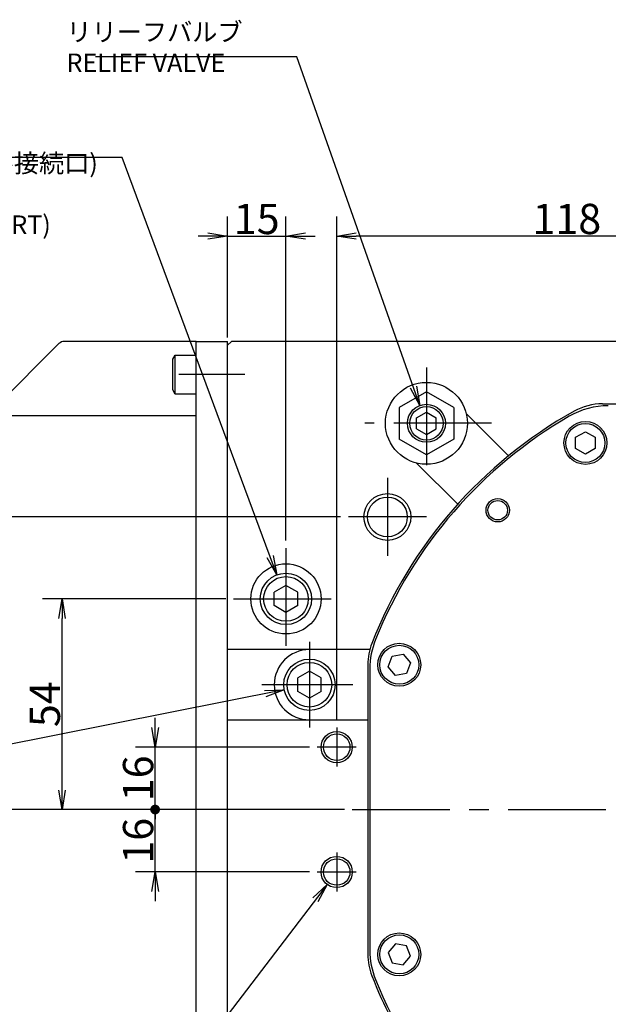
# Model space of a CAD drawing. Extents: x 70 to 1430, y 12 to 1004.
# Drawn here: x 1111 to 1261, y 481 to 734 of the extents above; entities that cross this region are included whole.
import ezdxf

# ---------------------------------------------------------------- set-up
doc = ezdxf.new("R2010")
doc.units = 0
doc.header["$LTSCALE"] = 20
doc.linetypes.add('CENTER', pattern=[2, 1.25, -0.25, 0.25, -0.25])
doc.layers.get('0').update_dxf_attribs({"linetype": 'CONTINUOUS'})
doc.layers.add('MAIN0', color=7, linetype='CONTINUOUS')
doc.styles.add('KNJYOKO', font='TXT', dxfattribs={"bigfont": 'BIGFONT'})
doc.dimstyles.new('MAIN001', dxfattribs={"dimtxt": 7.75, "dimasz": 5, "dimexe": 5, "dimexo": 2, "dimgap": 0.09, "dimtad": 1, "dimdec": 3, "dimtxsty": 'STANDARD', "dimcen": 0.09, "dimaunit": 1, "dimazin": 3, "dimtfac": 0.903226, "dimtdec": 4, "dimtmove": 0, "dimatfit": 3, "dimtvp": 0.564516, "dimtolj": 1, "dimtzin": 0})

# ---------------------------------------------------------------- blocks, each defined once
blk = doc.blocks.new('_OPEN')
at = {"color": 0, "linetype": 'BYBLOCK'}
for p, q in [((-1, 0.166667), (0, 0)), ((0, 0), (-1, -0.166667)), ((0, 0), (-1, 0))]:
    blk.add_line(p, q, dxfattribs=at)
blk = doc.blocks.new('*D43')
at = {"layer": 'MAIN0', "color": 0, "linetype": 'BYBLOCK'}
for p, q in [((1193.82, 531.11), (1094.57, 531.11)), ((1099.57, 461.11), (1099.57, 526.11)), ((1192.85, 456.11), (1094.57, 456.11))]:
    blk.add_line(p, q, dxfattribs=at)
at = {"layer": 'MAIN0', "color": 0, "linetype": 'BYBLOCK', "xscale": 5, "yscale": 5, "zscale": 5}
for p, rotation in [((1099.57, 531.11), 90), ((1099.57, 456.11), 270)]:
    blk.add_blockref('_OPEN', p, dxfattribs=dict(at, rotation=rotation))
at = {"layer": 'MAIN0', "color": 0, "linetype": 'BYBLOCK', "insert": (1095.19, 493.61), "char_height": 7.75, "attachment_point": 5, "rotation": 90}
blk.add_mtext('\\A1;75', dxfattribs=at)
blk = doc.blocks.new('*D44')
at = {"layer": 'MAIN0', "color": 0, "linetype": 'BYBLOCK'}
for p, q in [((1192.85, 606.11), (1094.57, 606.11)), ((1099.57, 536.11), (1099.57, 601.11)), ((1193.82, 531.11), (1094.57, 531.11))]:
    blk.add_line(p, q, dxfattribs=at)
at = {"layer": 'MAIN0', "color": 0, "linetype": 'BYBLOCK', "xscale": 5, "yscale": 5, "zscale": 5}
for p, rotation in [((1099.57, 606.11), 90), ((1099.57, 531.11), 270)]:
    blk.add_blockref('_OPEN', p, dxfattribs=dict(at, rotation=rotation))
at = {"layer": 'MAIN0', "color": 0, "linetype": 'BYBLOCK', "insert": (1095.19, 568.61), "char_height": 7.75, "attachment_point": 5, "rotation": 90}
blk.add_mtext('\\A1;75', dxfattribs=at)
blk = doc.blocks.new('*D45')
at = {"layer": 'MAIN0', "color": 0, "linetype": 'BYBLOCK'}
for p, q in [((1163.41, 585.11), (1116.44, 585.11)), ((1121.44, 536.11), (1121.44, 580.11)), ((1193.82, 531.11), (1116.44, 531.11))]:
    blk.add_line(p, q, dxfattribs=at)
at = {"layer": 'MAIN0', "color": 0, "linetype": 'BYBLOCK', "xscale": 5, "yscale": 5, "zscale": 5}
for p, rotation in [((1121.44, 585.11), 90), ((1121.44, 531.11), 270)]:
    blk.add_blockref('_OPEN', p, dxfattribs=dict(at, rotation=rotation))
at = {"layer": 'MAIN0', "color": 0, "linetype": 'BYBLOCK', "insert": (1117.06, 558.11), "char_height": 7.75, "attachment_point": 5, "rotation": 90}
blk.add_mtext('\\A1;54', dxfattribs=at)
blk = doc.blocks.new('*D46')
at = {"layer": 'MAIN0', "color": 0, "linetype": 'BYBLOCK'}
for p, q in [((1163.85, 652.11), (1163.85, 683.11)), ((1178.85, 600.11), (1178.85, 683.11)), ((1158.85, 678.11), (1156.35, 678.11)), ((1163.85, 678.11), (1178.85, 678.11)), ((1183.85, 678.11), (1186.35, 678.11))]:
    blk.add_line(p, q, dxfattribs=at)
at = {"layer": 'MAIN0', "color": 0, "linetype": 'BYBLOCK', "xscale": 5, "yscale": 5, "zscale": 5}
blk.add_blockref('_OPEN', (1163.85, 678.11), dxfattribs=at)
at = {"layer": 'MAIN0', "color": 0, "linetype": 'BYBLOCK', "xscale": 5, "yscale": 5, "zscale": 5, "rotation": 180}
blk.add_blockref('_OPEN', (1178.85, 678.11), dxfattribs=at)
at = {"layer": 'MAIN0', "color": 0, "linetype": 'BYBLOCK', "insert": (1171.35, 682.48), "char_height": 7.75, "attachment_point": 5}
blk.add_mtext('\\A1;15', dxfattribs=at)
blk = doc.blocks.new('_DOT')
at = {"color": 0, "linetype": 'BYBLOCK'}
blk.add_line((-0.5, 0), (-1, 0), dxfattribs=at)
at = {"color": 0, "linetype": 'BYBLOCK', "const_width": 0.5}
blk.add_lwpolyline([(-0.25, 0, 1), (0.25, 0, 1)], format="xyb", close=True, dxfattribs=at)
blk = doc.blocks.new('*D92')
at = {"layer": 'MAIN0', "color": 0, "linetype": 'BYBLOCK'}
for p, q in [((1193.82, 531.11), (1140.31, 531.11)), ((1145.31, 515.11), (1145.31, 530.11)), ((1184.85, 515.11), (1140.31, 515.11)), ((1145.31, 510.11), (1145.31, 507.61))]:
    blk.add_line(p, q, dxfattribs=at)
at = {"layer": 'MAIN0', "color": 0, "linetype": 'BYBLOCK', "rotation": 90}
for name, p, xscale, yscale, zscale in [('_DOT', (1145.31, 531.11), 2.5, 2.5, 2.5), ('_OPEN', (1145.31, 515.11), 5, 5, 5)]:
    blk.add_blockref(name, p, dxfattribs=dict(at, xscale=xscale, yscale=yscale, zscale=zscale))
at = {"layer": 'MAIN0', "color": 0, "linetype": 'BYBLOCK', "insert": (1140.94, 523.11), "char_height": 7.75, "attachment_point": 5, "rotation": 90}
blk.add_mtext('\\A1;16', dxfattribs=at)
blk = doc.blocks.new('*D93')
at = {"layer": 'MAIN0', "color": 0, "linetype": 'BYBLOCK'}
for p, q in [((1145.31, 552.11), (1145.31, 554.61)), ((1184.85, 547.11), (1140.31, 547.11)), ((1145.31, 532.11), (1145.31, 547.11)), ((1193.82, 531.11), (1140.31, 531.11))]:
    blk.add_line(p, q, dxfattribs=at)
at = {"layer": 'MAIN0', "color": 0, "linetype": 'BYBLOCK', "rotation": 270}
for name, p, xscale, yscale, zscale in [('_OPEN', (1145.31, 547.11), 5, 5, 5), ('_DOT', (1145.31, 531.11), 2.5, 2.5, 2.5)]:
    blk.add_blockref(name, p, dxfattribs=dict(at, xscale=xscale, yscale=yscale, zscale=zscale))
at = {"layer": 'MAIN0', "color": 0, "linetype": 'BYBLOCK', "insert": (1140.94, 539.11), "char_height": 7.75, "attachment_point": 5, "rotation": 90}
blk.add_mtext('\\A1;16', dxfattribs=at)
blk = doc.blocks.new('*D98')
at = {"layer": 'MAIN0', "color": 0, "linetype": 'BYBLOCK'}
for p, q in [((1191.85, 554.11), (1191.85, 683.11)), ((1309.85, 665.9), (1309.85, 683.11)), ((1304.85, 678.11), (1196.85, 678.11))]:
    blk.add_line(p, q, dxfattribs=at)
at = {"layer": 'MAIN0', "color": 0, "linetype": 'BYBLOCK', "xscale": 5, "yscale": 5, "zscale": 5}
for p, rotation in [((1191.85, 678.11), 180), ((1309.85, 678.11), 360)]:
    blk.add_blockref('_OPEN', p, dxfattribs=dict(at, rotation=rotation))
at = {"layer": 'MAIN0', "color": 0, "linetype": 'BYBLOCK', "insert": (1250.85, 682.48), "char_height": 7.75, "attachment_point": 5}
blk.add_mtext('\\A1;118', dxfattribs=at)

msp = doc.modelspace()

# ---------------------------------------------------------------- linework, layer by layer
at = {"layer": 'MAIN0', "color": 3, "linetype": 'CONTINUOUS'}
for p, q in [((1155.8515, 651.1073), (1122.0585, 651.1073)), ((1164.8515, 651.1073), (1163.8515, 650.1073)), ((1163.8515, 392.1073), (1163.8515, 651.1073)), ((1396.4771, 651.1073), (1164.8515, 651.1073)), ((1149.8515, 646.568), (1150.4515, 647.6073)), ((1149.8515, 638.6465), (1149.8515, 646.568)), ((1150.4515, 647.6073), (1155.8515, 647.6073)), ((1150.4515, 637.6073), (1150.4515, 647.6073)), ((1150.4515, 637.6073), (1149.8515, 638.6465)), ((1155.8515, 637.6073), (1150.4515, 637.6073)), ((1214.8515, 638.1902), (1207.8515, 634.1487)), ((1221.8515, 634.1487), (1214.8515, 638.1902)), ((1207.8515, 634.1487), (1207.8515, 626.0658)), ((1221.8515, 634.1487), (1221.8515, 626.0658)), ((1260.0218, 635.1073), (1359.6812, 635.1073)), ((1102.2301, 632.1073), (1155.8515, 632.1073)), ((1212.3515, 631.5506), (1214.8515, 632.994)), ((1212.3515, 628.6639), (1212.3515, 631.5506)), ((1214.8515, 632.994), (1217.3515, 631.5506)), ((1217.3515, 628.6639), (1217.3515, 631.5506)), ((1225.0397, 632.647), (1235.9079, 621.7789)), ((1212.3515, 628.6639), (1214.8515, 627.2205)), ((1214.8515, 627.2205), (1217.3515, 628.6639)), ((1214.8515, 622.0244), (1207.8515, 626.0658)), ((1221.8515, 626.0658), (1214.8515, 622.0244)), ((1253.1015, 626.5144), (1255.6015, 627.9578)), ((1253.1015, 623.6277), (1253.1015, 626.5144)), ((1255.6015, 627.9578), (1258.1015, 626.5144)), ((1258.1015, 626.5144), (1258.1015, 623.6277)), ((1255.6015, 622.1843), (1253.1015, 623.6277)), ((1258.1015, 623.6277), (1255.6015, 622.1843)), ((1212.3118, 619.919), (1222.8712, 609.3596)), ((1178.8515, 588.5714), (1175.8515, 586.8393)), ((1181.8515, 586.8393), (1178.8515, 588.5714)), ((1175.8515, 583.3752), (1175.8515, 586.8393)), ((1181.8515, 583.3752), (1181.8515, 586.8393)), ((1178.8515, 581.6432), (1175.8515, 583.3752)), ((1181.8515, 583.3752), (1178.8515, 581.6432)), ((1205.052, 567.7152), (1206.0393, 570.4278)), ((1206.0393, 570.4278), (1208.8822, 570.9291)), ((1208.8822, 570.9291), (1210.7378, 568.7177)), ((1199.8515, 568.2422), (1199.8515, 493.9724)), ((1210.7378, 568.7177), (1209.7504, 566.0051)), ((1184.8515, 566.5714), (1181.8515, 564.8393)), ((1187.8515, 564.8393), (1184.8515, 566.5714)), ((1200.3515, 567.1905), (1200.3515, 495.024)), ((1206.9075, 565.5038), (1205.052, 567.7152)), ((1209.7504, 566.0051), (1206.9075, 565.5038)), ((1181.8515, 561.3752), (1181.8515, 564.8393)), ((1187.8515, 561.3752), (1187.8515, 564.8393)), ((1184.8515, 559.6432), (1181.8515, 561.3752)), ((1187.8515, 561.3752), (1184.8515, 559.6432)), ((1206.9075, 496.7107), (1205.052, 494.4994)), ((1209.7504, 496.2095), (1206.9075, 496.7107)), ((1210.7378, 493.4968), (1209.7504, 496.2095)), ((1205.052, 494.4994), (1206.0393, 491.7867)), ((1208.8822, 491.2854), (1210.7378, 493.4968)), ((1206.0393, 491.7867), (1208.8822, 491.2854))]:
    msp.add_line(p, q, dxfattribs=at)
at = {"layer": 'MAIN0', "color": 7, "linetype": 'CONTINUOUS'}
for p, q in [((1155.8515, 392.1073), (1155.8515, 651.1073)), ((1155.8515, 651.1073), (1163.8515, 651.1073)), ((1120.6443, 650.5215), (1025.4373, 555.3145)), ((1163.8515, 392.1073), (1163.8515, 650.1073)), ((1200.358, 572.1073), (1163.8515, 572.1073)), ((1163.8515, 554.1073), (1199.8515, 554.1073))]:
    msp.add_line(p, q, dxfattribs=at)
at = {"layer": 'MAIN0', "color": 3, "linetype": 'CENTER'}
for p, q in [((1214.8515, 644.3719), (1214.8515, 617.2729)), ((1168.3317, 642.6073), (1151.4009, 642.6073)), ((1231.4963, 630.1073), (1199.0596, 630.1073)), ((1204.8515, 616.1073), (1204.8515, 596.1073)), ((1214.8515, 606.1073), (1194.8515, 606.1073)), ((1178.8515, 598.1073), (1178.8515, 572.1073)), ((1165.4149, 585.1073), (1193.5914, 585.1073)), ((1184.8515, 574.1073), (1184.8515, 552.1073)), ((1195.99, 563.1073), (1172.6715, 563.1073)), ((1191.8515, 552.1073), (1191.8515, 542.1073)), ((1196.8515, 547.1073), (1186.8515, 547.1073)), ((1195.8201, 531.1073), (1429.8515, 531.1073)), ((1191.8515, 520.1073), (1191.8515, 510.1073)), ((1196.8515, 515.1073), (1186.8515, 515.1073))]:
    msp.add_line(p, q, dxfattribs=at)
at = {"layer": 'MAIN0', "color": 7, "linetype": 'CONTINUOUS'}
msp.add_circle((1214.8515, 630.1073), 10.5, dxfattribs=at)
at = {"layer": 'MAIN0', "color": 3, "linetype": 'CONTINUOUS'}
for centre, radius in [((1214.8515, 630.1073), 4.864), ((1214.8515, 630.1073), 4.283), ((1255.6015, 625.071), 5.5), ((1255.6015, 625.071), 5), ((1204.8515, 606.1073), 6), ((1204.8515, 606.1073), 5.1), ((1233.1304, 607.8284), 3), ((1233.1304, 607.8284), 2.5), ((1178.8515, 585.1073), 9), ((1178.8515, 585.1073), 6.5785), ((1178.8515, 585.1073), 5.7225), ((1207.8949, 568.2165), 5.5), ((1207.8949, 568.2165), 5), ((1184.8515, 563.1073), 6.5785), ((1184.8515, 563.1073), 5.7225), ((1191.8515, 547.1073), 4), ((1191.8515, 547.1073), 3.4), ((1191.8515, 515.1073), 4), ((1191.8515, 515.1073), 3.4), ((1207.8949, 493.9981), 5.5), ((1207.8949, 493.9981), 5)]:
    msp.add_circle(centre, radius, dxfattribs=at)
for centre, radius, start, end in [((1122.0585, 649.1073), 2, 90, 135), ((1261.478, 614.6073), 20, 90, 120.084738), ((1260.0218, 620.1073), 15, 90, 119.243783), ((1309.8515, 531.1073), 117, 119.243783, 158.649791), ((1309.8515, 531.1073), 116.5, 120.084738, 158.042449), ((1214.8515, 568.2422), 15, 158.649791, 180), ((1220.3515, 567.1905), 20, 158.042449, 180), ((1220.3515, 495.024), 20, 180, 201.957551), ((1214.8515, 493.9724), 15, 180, 201.350209), ((1309.8515, 531.1073), 117, 201.350209, 224.813742), ((1309.8515, 531.1073), 116.5, 201.957551, 239.915262)]:
    msp.add_arc(centre, radius, start, end, dxfattribs=at)
at = {"layer": 'MAIN0', "color": 7, "linetype": 'CONTINUOUS'}
msp.add_arc((1184.8515, 563.1073), 9, 90, 270, dxfattribs=at)

# ---------------------------------------------------------------- texts
at = {"layer": 'MAIN0', "color": 3, "linetype": 'CONTINUOUS', "char_height": 7.5, "attachment_point": 1, "style": 'KNJYOKO'}
for s, insert in [('{\\H0.63x;{リリーフバルブ\\PRELIEF VALVE}}', (1122.5943, 732.7548)), ('{\\H0.63x;{Rc1/4\\P(テールスピンドル接続口)\\P(TAIL SPINDLE\\P CONNECTION PORT)}}', (1055.3651, 707.0068))]:
    msp.add_mtext(s, dxfattribs=dict(at, insert=insert))

# ---------------------------------------------------------------- dimensions: what is measured, and where the dimension line sits
at = {"layer": 'MAIN0', "color": 3, "linetype": 'CONTINUOUS'}
for base, p1, p2, override, picture, middle in [((1163.8515, 678.1085), (1178.8515, 598.1073), (1163.8515, 650.1073), {"dimasz": 5, "dimblk1": 'OPEN', "dimblk2": 'OPEN', "dimsah": 1, "dimatfit": 0}, '*D46', (1171.3515, 678.6085)), ((1309.8515, 678.1085), (1191.8515, 552.1073), (1309.8515, 663.9016), {"dimasz": 5, "dimblk1": 'OPEN', "dimblk2": 'OPEN', "dimsah": 1}, '*D98', (1250.8515, 678.6085))]:
    dim = msp.add_linear_dim(base=base, p1=p1, p2=p2, dimstyle='MAIN001', override=override, dxfattribs=at)
    dim.commit()
    dim.dimension.update_dxf_attribs({"geometry": picture, "text_midpoint": middle})
for base, p1, p2, override, picture, middle in [((1099.5665, 531.1073), (1194.8515, 606.1073), (1195.8201, 531.1073), {"dimasz": 5, "dimblk1": 'OPEN', "dimblk2": 'OPEN', "dimsah": 1}, '*D44', (1099.0665, 568.6073)), ((1121.4359, 531.1073), (1165.4149, 585.1073), (1195.8201, 531.1073), {"dimasz": 5, "dimblk1": 'OPEN', "dimblk2": 'OPEN', "dimsah": 1}, '*D45', (1120.9359, 558.1073)), ((1145.3141, 531.1073), (1186.8515, 547.1073), (1195.8201, 531.1073), {"dimasz": 5, "dimblk1": 'OPEN', "dimblk2": 'DOT', "dimsah": 1, "dimatfit": 0}, '*D93', (1144.8141, 539.1073)), ((1099.5665, 456.1073), (1195.8201, 531.1073), (1194.8515, 456.1073), {"dimasz": 5, "dimblk1": 'OPEN', "dimblk2": 'OPEN', "dimsah": 1}, '*D43', (1099.0665, 493.6073)), ((1145.3141, 515.1073), (1195.8201, 531.1073), (1186.8515, 515.1073), {"dimasz": 5, "dimblk1": 'DOT', "dimblk2": 'OPEN', "dimsah": 1, "dimatfit": 0}, '*D92', (1144.8141, 523.1073))]:
    dim = msp.add_linear_dim(base=base, p1=p1, p2=p2, angle=90, dimstyle='MAIN001', override=override, dxfattribs=at)
    dim.commit()
    dim.dimension.update_dxf_attribs({"geometry": picture, "text_midpoint": middle})

# ---------------------------------------------------------------- leaders
at = {"layer": 'MAIN0', "color": 3, "linetype": 'CONTINUOUS', "annotation_type": 0, "has_hookline": 1, "hookline_direction": 1}
for points, text_width in [([(1213.193, 634.6798), (1181.5933, 724.0048), (1176.5933, 724.0048)], 46.575), ([(1176.5247, 591.2605), (1136.8641, 698.2568), (1131.8641, 698.2568)], 73.575), ([(1178.4057, 561.7927), (1014.0668, 529.1325)], 31.725), ([(1189.4103, 511.9386), (1085.379, 375.8725), (1080.379, 375.8725)], 34.425)]:
    msp.add_leader(points, dimstyle='MAIN001', override={"dimgap": 0, "dimtad": 1, "dimldrblk": 'OPEN'}, dxfattribs=dict(at, text_width=text_width))

doc.saveas('drawing.dxf')
